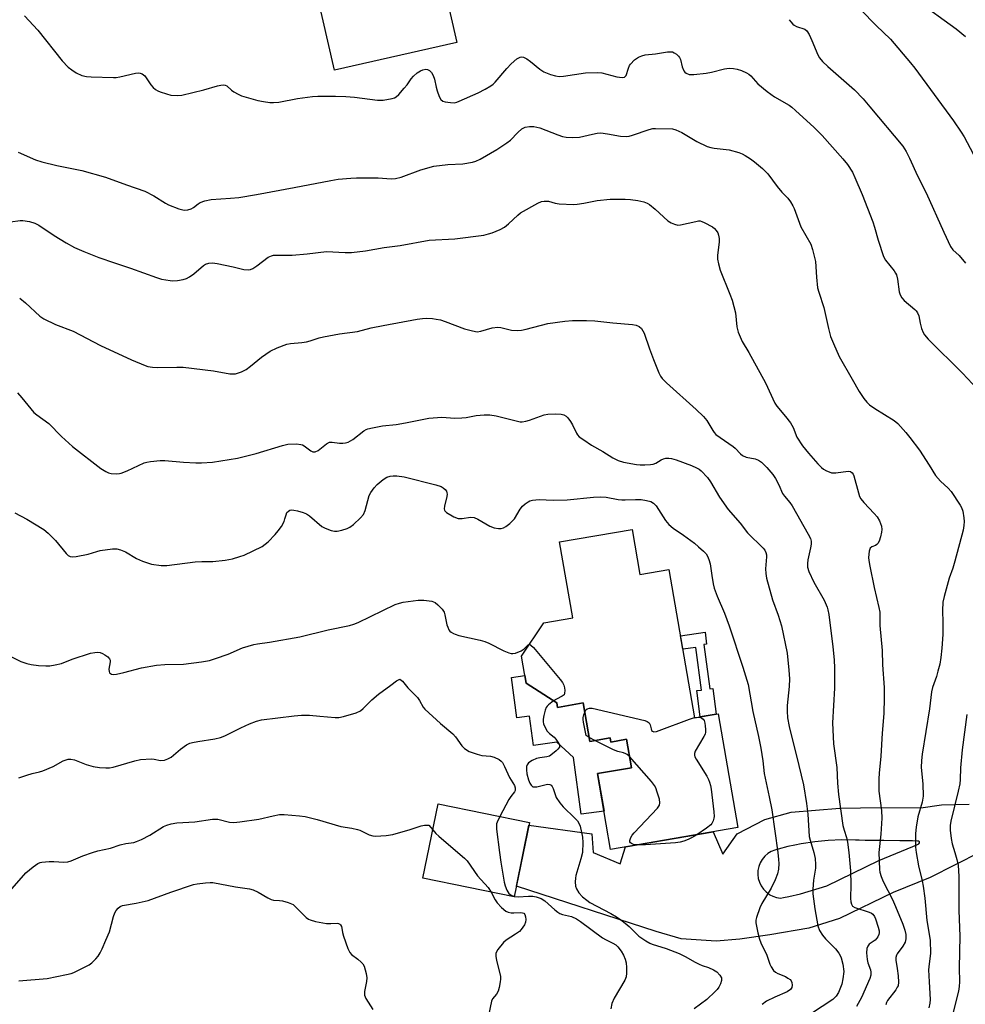
# Model space of a CAD drawing. Units: inches. Extents: x 1249764 to 1255764, y 509455 to 513455.
# Drawn here: x 1251057 to 1251350, y 509953 to 510259 of the extents above; entities that cross this region are included whole.
import ezdxf

# ---------------------------------------------------------------- set-up
doc = ezdxf.new("R2010")
doc.units = ezdxf.units.IN
doc.header["$MEASUREMENT"] = 0
for name, color, linetype in [('BLDG-Footprint', 5, 'Continuous'), ('CULTRL-Pad', 6, 'Continuous'), ('TRANS-Non Street Sidewalk', 7, 'Continuous'), ('TRANS-Road', 130, 'Continuous'), ('Undefined', 1, 'Continuous')]:
    doc.layers.add(name, color=color, linetype=linetype)

msp = doc.modelspace()

# ---------------------------------------------------------------- linework, layer by layer
at = {"layer": 'BLDG-Footprint'}
for points, elevation in [([(1251192.18, 510251.56), (1251154.21, 510242.93), (1251146.6, 510276.41), (1251184.57, 510285.04)], 384.1), ([(1251246.62, 510100.34), (1251249.02, 510086.4), (1251258.05, 510087.96), (1251265.99, 510041.87), (1251273.33, 510043.13), (1251279.43, 510007.77), (1251239.95, 510000.97), (1251235.89, 510024.53), (1251246.38, 510026.33), (1251244.86, 510035.18), (1251240, 510034.34), (1251239.78, 510035.63), (1251233.46, 510034.54), (1251231.41, 510046.46), (1251223.47, 510045.09), (1251223.22, 510046.49), (1251213.75, 510052.64), (1251212.3, 510061.01), (1251219.24, 510071.32), (1251228.17, 510072.86), (1251224.11, 510096.46)], 414.21), ([(1251214.77, 510009.33), (1251210.05, 509986.29), (1251181.67, 509992.1), (1251186.38, 510015.14)], 400.56)]:
    msp.add_lwpolyline(points, close=True, dxfattribs=dict(at, elevation=elevation))
at = {"layer": 'CULTRL-Pad'}
msp.add_lwpolyline([(1251223.22, 510046.49), (1251223.46, 510045.09), (1251231.41, 510046.46), (1251233.46, 510034.54), (1251239.78, 510035.63), (1251240, 510034.34), (1251244.86, 510035.18), (1251246.38, 510026.33), (1251235.89, 510024.53), (1251237.9, 510012.87), (1251230.81, 510011.9), (1251228.4, 510029.54), (1251223.23, 510034.25), (1251216.04, 510033.27), (1251214.8, 510042.36), (1251210.85, 510041.82), (1251209.14, 510054.38), (1251213.34, 510054.96), (1251213.74, 510052.63)], close=True, dxfattribs=at)
at = {"layer": 'TRANS-Non Street Sidewalk'}
msp.add_lwpolyline([(1251268.87, 510064.64), (1251270.75, 510050.84), (1251271.63, 510050.96), (1251272.71, 510043.02), (1251267.79, 510042.18), (1251266.69, 510050.29), (1251268.16, 510050.49), (1251266.37, 510063.7), (1251262.33, 510063.15), (1251261.6, 510067.36), (1251269.25, 510068.41), (1251269.75, 510064.76)], close=True, dxfattribs=at)
at = {"layer": 'TRANS-Road'}
msp.add_polyline3d([(1251354.69, 510000.15, 0), (1251339.17, 509992.25, 0), (1251327.63, 509987.6, 0), (1251311.02, 509979.53, 0), (1251301.45, 509976.57, 0), (1251289.35, 509974.51, 0), (1251280.09, 509973.13, 0), (1251272.75, 509972.52, 0), (1251261.85, 509973.18, 0), (1251254.05, 509975.48, 0), (1251210.72, 509989.55, 0), (1251214.59, 510008.5, 0), (1251234.09, 510005.82, 0), (1251234.53, 510000.04, 0), (1251242.89, 509996.49, 0), (1251244.59, 510001.76, 0), (1251271.76, 510006.44, 0), (1251274.79, 509999.47, 0), (1251279.25, 510005.8, 0), (1251287.78, 510010.3, 0), (1251295.99, 510012.53, 0), (1251311.07, 510013.85, 0), (1251323.96, 510014.04, 0), (1251336.27, 510013.94, 0), (1251342.61, 510014.83, 0), (1251351.28, 510015.05, 0)], dxfattribs=at)
msp.add_polyline3d([(1251288.73, 509999.68, 0), (1251287.8, 509998.86, 0), (1251287, 509997.91, 0), (1251286.38, 509996.84, 0), (1251285.93, 509995.68, 0), (1251285.68, 509994.46, 0), (1251285.62, 509993.22, 0), (1251285.77, 509991.99, 0), (1251286.11, 509990.8, 0), (1251286.64, 509989.68, 0), (1251287.35, 509988.66, 0), (1251288.01, 509987.98, 0), (1251288.21, 509987.77, 0), (1251289.21, 509987.02, 0), (1251289.37, 509986.94, 0), (1251290.31, 509986.45, 0), (1251291.48, 509986.06, 0), (1251292.71, 509985.87, 0), (1251293.63, 509986.07, 0), (1251295.28, 509986.41, 0), (1251298.91, 509987.18, 0), (1251307.01, 509989.69, 0), (1251323.21, 509997.56, 0), (1251333.79, 510001.93, 0), (1251335.02, 510002.44, 0), (1251335.42, 510002.6, 0), (1251335.64, 510002.7, 0), (1251335.82, 510002.99, 0), (1251335.77, 510003.33, 0), (1251335.52, 510003.56, 0), (1251335.4, 510003.56, 0), (1251335.28, 510003.57, 0), (1251335.18, 510003.57, 0), (1251333.67, 510003.61, 0), (1251329.93, 510003.66, 0), (1251329.67, 510003.67, 0), (1251324.71, 510003.73, 0), (1251318.94, 510003.81, 0), (1251317.11, 510003.84, 0), (1251315.92, 510003.86, 0), (1251311.71, 510003.93, 0), (1251307.49, 510003.77, 0), (1251303.3, 510003.38, 0), (1251299.13, 510002.75, 0), (1251297.09, 510002.33, 0), (1251295, 510001.89, 0), (1251291.96, 510001.08, 0), (1251290.93, 510000.8, 0), (1251289.79, 510000.33, 0), (1251289.28, 510000.01, 0)], close=True, dxfattribs=at)
at = {"layer": 'Undefined'}
for p, q in [((1251265.98, 510041.96, 398), (1251267.14, 510042.06, 398)), ((1251235.07, 510034.82, 398), (1251233.26, 510035.73, 398)), ((1251183.49, 510008.51, 402), (1251184.73, 510007.08, 402))]:
    msp.add_line(p, q, dxfattribs=at)
for points, elevation in [([(1251334.91, 510264.77), (1251347.19, 510255.77), (1251350.13, 510253.38)], 380), ([(1251317.65, 510261.69), (1251322.38, 510256.86), (1251326.83, 510252.57), (1251333.04, 510245.21), (1251334.33, 510243.58), (1251346.41, 510227.27), (1251348.75, 510223.73), (1251349.63, 510222.23), (1251354.4, 510213.27)], 382), ([(1251058.08, 510259.84), (1251062.12, 510255.39), (1251069.77, 510245.9), (1251071.62, 510243.93), (1251072.71, 510243.05), (1251074.1, 510242.09), (1251075.87, 510241.31), (1251077.23, 510240.96), (1251078.72, 510240.86), (1251085.61, 510240.67), (1251086.5, 510240.71), (1251087.64, 510240.91), (1251092.47, 510242.06), (1251093.33, 510242.11), (1251093.89, 510242.06), (1251094.58, 510241.79), (1251095.33, 510241.2), (1251097.21, 510238.39), (1251097.99, 510237.56), (1251098.64, 510237.01), (1251099.37, 510236.58), (1251100.16, 510236.24), (1251102.06, 510235.57), (1251103.44, 510235.23), (1251105.44, 510235.1), (1251106.87, 510235.23), (1251113.74, 510236.9), (1251117.89, 510238.12), (1251118.98, 510238.33), (1251119.78, 510238.38), (1251120.28, 510238.31), (1251120.83, 510238.06), (1251122.32, 510236.8), (1251123.04, 510236.28), (1251124.32, 510235.54), (1251125.4, 510235.04), (1251130.5, 510233.54), (1251132.17, 510233.21), (1251134.13, 510232.95), (1251135.27, 510232.92), (1251137.02, 510233.08), (1251142.77, 510234.15), (1251147.38, 510234.82), (1251149.11, 510234.94), (1251154.59, 510234.92), (1251157.81, 510234.76), (1251160.44, 510234.54), (1251167.64, 510233.69), (1251169.36, 510233.68), (1251172.14, 510234.16), (1251172.92, 510234.42), (1251173.39, 510234.68), (1251174.21, 510235.42), (1251175.9, 510237.35), (1251176.78, 510238.46), (1251178.04, 510240.28), (1251178.81, 510241.13), (1251179.95, 510242.09), (1251180.92, 510242.77), (1251181.65, 510243.12), (1251182.57, 510243.25), (1251183.09, 510243.17), (1251183.75, 510242.85), (1251184.31, 510242.26), (1251184.89, 510241.3), (1251185.28, 510240.22), (1251185.8, 510237.65), (1251186.11, 510236.5), (1251186.7, 510234.8), (1251187.24, 510233.82), (1251187.84, 510233.38), (1251188.6, 510233.14), (1251190.26, 510232.88), (1251191.36, 510232.87), (1251192.18, 510233.07), (1251192.99, 510233.38), (1251198.87, 510235.93), (1251200.99, 510237.02), (1251202.79, 510238.08), (1251203.52, 510238.65), (1251204.13, 510239.26), (1251207.71, 510243.46), (1251209.12, 510244.92), (1251210.83, 510246.47), (1251211.44, 510246.84), (1251211.88, 510247), (1251212.38, 510247.07), (1251212.89, 510246.99), (1251213.89, 510246.49), (1251215.08, 510245.64), (1251218, 510243.28), (1251219.18, 510242.5), (1251221.27, 510241.65), (1251222.88, 510241.17), (1251223.96, 510241.04), (1251225.35, 510241.06), (1251232.1, 510242.16), (1251235.8, 510242.26), (1251237.24, 510242.1), (1251241.91, 510240.9), (1251243.58, 510240.66), (1251244.3, 510240.82), (1251244.82, 510241.29), (1251245.52, 510243.63), (1251245.85, 510244.39), (1251246.15, 510244.86), (1251247.39, 510246.13), (1251248.58, 510246.97), (1251249.61, 510247.41), (1251250.71, 510247.69), (1251253.92, 510248.02), (1251257.56, 510248.63), (1251258.61, 510248.71), (1251259.14, 510248.61), (1251259.66, 510248.39), (1251260.39, 510247.93), (1251261.04, 510247.36), (1251261.35, 510246.93), (1251261.66, 510246.23), (1251262.2, 510244.03), (1251262.71, 510242.75), (1251263.02, 510242.34), (1251263.41, 510242.04), (1251264.36, 510241.67), (1251264.88, 510241.58), (1251265.75, 510241.57), (1251269.6, 510242.07), (1251271.29, 510242.39), (1251275.28, 510243.35), (1251276.72, 510243.55), (1251278.11, 510243.47), (1251279.22, 510243.29), (1251280.56, 510242.82), (1251282.13, 510242.12), (1251282.87, 510241.72), (1251283.49, 510241.24), (1251285.66, 510238.71), (1251288.5, 510236.3), (1251290.83, 510234.68), (1251295.35, 510232.06), (1251296.22, 510231.44), (1251297.36, 510230.47), (1251303.15, 510225.19), (1251305.56, 510222.69), (1251312.03, 510215.46), (1251313.42, 510213.63), (1251315.01, 510211.25), (1251315.78, 510209.64), (1251317.99, 510204.41), (1251321.32, 510195.88), (1251321.87, 510194.24), (1251322.94, 510190.14), (1251324.6, 510185.13), (1251325.31, 510183.92), (1251327.97, 510180.65), (1251328.41, 510179.96), (1251328.63, 510179.46), (1251328.96, 510178.08), (1251329.53, 510174.18), (1251329.81, 510173.19), (1251330.34, 510172.28), (1251331.02, 510171.45), (1251334.38, 510168.63), (1251334.78, 510168.21), (1251335.2, 510167.6), (1251335.6, 510166.66), (1251336.02, 510164.42), (1251336.46, 510162.8), (1251336.95, 510161.51), (1251337.36, 510160.79), (1251338.51, 510159.48), (1251349.13, 510148.86), (1251353.83, 510143.87)], 386), ([(1251295.4, 510258.64), (1251295.86, 510257.93), (1251296.45, 510257.28), (1251296.9, 510256.91), (1251297.59, 510256.53), (1251300.27, 510255.7), (1251300.85, 510255.2), (1251301.55, 510254.03), (1251302.39, 510252.22), (1251304.23, 510247.71), (1251304.81, 510246.77), (1251305.67, 510245.69), (1251307.38, 510244.07), (1251315.63, 510236.81), (1251318.31, 510234.08), (1251320.45, 510231.62), (1251330.62, 510219.33), (1251331.67, 510217.66), (1251332.76, 510215.65), (1251335.21, 510210.2), (1251337.89, 510204.83), (1251343.34, 510192.62), (1251345.41, 510188.23), (1251346.2, 510187.17), (1251348.11, 510185.46), (1251350.06, 510183.04)], 384), ([(1251056.03, 510217.54), (1251061.48, 510215.17), (1251063.45, 510214.49), (1251068.08, 510213.33), (1251075.85, 510211.85), (1251083.13, 510209.79), (1251089.71, 510207.39), (1251095.4, 510205.44), (1251098.16, 510203.99), (1251101.75, 510201.71), (1251102.74, 510201.16), (1251105.94, 510199.93), (1251106.76, 510199.68), (1251107.58, 510199.53), (1251108.68, 510199.62), (1251109.77, 510199.92), (1251110.49, 510200.29), (1251111.91, 510201.48), (1251112.59, 510201.92), (1251113.95, 510202.4), (1251115.96, 510202.85), (1251122.01, 510203.18), (1251124.58, 510203.47), (1251130.02, 510204.39), (1251141.7, 510206.52), (1251153.07, 510208.75), (1251155.35, 510209.07), (1251159.35, 510209.48), (1251161.09, 510209.57), (1251167.83, 510209.55), (1251171.8, 510209.24), (1251173.21, 510209.28), (1251174.91, 510209.75), (1251181.06, 510212), (1251185.09, 510213.13), (1251189.43, 510213.7), (1251194.06, 510213.89), (1251197.08, 510214.42), (1251198.15, 510214.75), (1251199.47, 510215.38), (1251204.58, 510218.32), (1251207.75, 510220.36), (1251208.9, 510221.21), (1251211.11, 510223.61), (1251212.43, 510224.76), (1251213.41, 510225.22), (1251214.73, 510225.5), (1251216.09, 510225.45), (1251218.01, 510225.03), (1251223.56, 510222.84), (1251225.06, 510222.35), (1251226.18, 510222.18), (1251228.22, 510222.1), (1251230.25, 510222.16), (1251234.31, 510223.1), (1251235.77, 510223.36), (1251236.94, 510223.46), (1251238.98, 510223.24), (1251243.02, 510222.48), (1251244.87, 510222.39), (1251245.68, 510222.51), (1251246.77, 510222.81), (1251251.96, 510224.56), (1251253.09, 510224.84), (1251253.92, 510224.88), (1251259.13, 510224.78), (1251260.22, 510224.47), (1251262.07, 510223.65), (1251266.69, 510220.79), (1251269.93, 510219.31), (1251271.02, 510218.94), (1251272.05, 510218.74), (1251276.77, 510218.23), (1251279.73, 510217.44), (1251280.75, 510217.03), (1251281.71, 510216.49), (1251283.34, 510215.44), (1251284.65, 510214.48), (1251287.05, 510212.43), (1251288.73, 510210.8), (1251291.6, 510206.86), (1251293.08, 510205.12), (1251294.92, 510203.18), (1251295.79, 510202.05), (1251296.54, 510200.84), (1251296.91, 510200.05), (1251298.97, 510194.37), (1251302.07, 510188.89), (1251302.62, 510187.25), (1251303.49, 510183.53), (1251303.82, 510178.65), (1251304.2, 510175.4), (1251304.58, 510174.04), (1251306.13, 510169.32), (1251307.58, 510162.76), (1251308.22, 510160.24), (1251309.1, 510158.06), (1251310.92, 510154.04), (1251314.87, 510146.98), (1251317.11, 510143.18), (1251318.53, 510140.97), (1251319.45, 510139.86), (1251320.26, 510139.04), (1251321.97, 510137.86), (1251328, 510134.2), (1251329.07, 510133.24), (1251331.57, 510130.48), (1251332.84, 510128.9), (1251335.77, 510124.96), (1251338.86, 510120.31), (1251340.8, 510117.13), (1251342.38, 510115.34), (1251344.74, 510113.21), (1251345.67, 510112.09), (1251348.48, 510107.92), (1251348.88, 510107.14), (1251349.22, 510106.02), (1251349.6, 510103.97), (1251349.71, 510102.79), (1251349.61, 510101.62), (1251349.34, 510100.17), (1251346.77, 510090.55), (1251346.12, 510088.36), (1251345.06, 510085.24), (1251344.08, 510081.83), (1251343.47, 510079.53), (1251343.1, 510077.79), (1251342.91, 510075.21), (1251343.07, 510071.47), (1251343.04, 510067.77), (1251342.77, 510063.53), (1251342.41, 510060.58), (1251342.08, 510058.52), (1251341.55, 510056.33), (1251341.08, 510054.72), (1251339.89, 510051.26), (1251339.55, 510049.91), (1251338.89, 510044.64), (1251336.62, 510030.59), (1251336.42, 510028.63), (1251336.35, 510026.38), (1251336.86, 510021.33), (1251336.91, 510017.5), (1251336.63, 510015.67), (1251335.28, 510011.06), (1251334.78, 510007.87), (1251334.62, 510005.89), (1251334.56, 510003.62), (1251334.61, 510001.65), (1251334.78, 510000)], 388), ([(1251053.66, 510195.82), (1251056.66, 510196.24), (1251057.49, 510196.27), (1251059.53, 510195.95), (1251061.25, 510195.49), (1251062.49, 510194.85), (1251067.2, 510191.65), (1251070.98, 510189.38), (1251073.53, 510187.95), (1251076.4, 510186.66), (1251081.05, 510184.84), (1251085.96, 510183.11), (1251090.98, 510181.52), (1251098.98, 510178.56), (1251100.6, 510178.11), (1251103.22, 510177.63), (1251104.09, 510177.58), (1251105.52, 510177.7), (1251107.23, 510177.95), (1251108.31, 510178.25), (1251109.27, 510178.78), (1251110.62, 510179.76), (1251113.54, 510182.31), (1251114.23, 510182.72), (1251115.25, 510183.05), (1251116.37, 510183.12), (1251117.81, 510182.97), (1251122.77, 510181.91), (1251126.13, 510181.08), (1251127.48, 510180.95), (1251128.19, 510181.09), (1251128.92, 510181.4), (1251130.09, 510182.18), (1251133.69, 510184.85), (1251134.66, 510185.34), (1251135.33, 510185.49), (1251136.45, 510185.55), (1251139.59, 510185.49), (1251141.06, 510185.56), (1251145.73, 510185.93), (1251151.78, 510186.61), (1251157.56, 510186.3), (1251159.52, 510186.34), (1251163.87, 510186.91), (1251169.67, 510187.9), (1251174.62, 510188.54), (1251183.64, 510190.14), (1251191.62, 510190.59), (1251200.64, 510191.75), (1251202.07, 510192.1), (1251203.19, 510192.48), (1251205.64, 510193.54), (1251206.96, 510194.2), (1251208.29, 510195.2), (1251211.1, 510197.94), (1251212.01, 510198.64), (1251217.39, 510201.71), (1251218.45, 510202.16), (1251219.3, 510202.3), (1251220.71, 510202.24), (1251222.77, 510201.71), (1251223.93, 510201.51), (1251228.39, 510201.28), (1251229.57, 510201.37), (1251231.61, 510201.68), (1251235.75, 510202.52), (1251239.84, 510202.87), (1251241.91, 510202.94), (1251244.47, 510202.89), (1251246.1, 510202.8), (1251248.35, 510202.52), (1251250.26, 510202.06), (1251251.29, 510201.67), (1251252.02, 510201.27), (1251253.79, 510199.82), (1251257.75, 510196.16), (1251258.71, 510195.58), (1251259.75, 510195.13), (1251260.81, 510194.86), (1251261.65, 510194.9), (1251266.37, 510196.02), (1251267.18, 510196.15), (1251267.71, 510196.14), (1251268.24, 510196.02), (1251269.01, 510195.69), (1251271.53, 510194.29), (1251272.2, 510193.77), (1251272.75, 510193.18), (1251273.18, 510192.5), (1251273.43, 510191.75), (1251273.61, 510190.68), (1251273.67, 510189.59), (1251273.1, 510185.5), (1251273.16, 510184.31), (1251273.38, 510182.84), (1251273.97, 510180.87), (1251276.98, 510173.46), (1251277.63, 510171.52), (1251278.67, 510167.6), (1251279.17, 510163.3), (1251279.57, 510161.63), (1251280.8, 510158.73), (1251282.84, 510155.33), (1251288.02, 510145.85), (1251290.88, 510139.53), (1251291.5, 510138.62), (1251294.23, 510135.44), (1251295.75, 510133.44), (1251296.56, 510131.99), (1251297.74, 510129.01), (1251299.54, 510126.36), (1251301.36, 510124.05), (1251304.29, 510120.69), (1251305.38, 510119.57), (1251306.01, 510119.11), (1251306.98, 510118.55), (1251307.73, 510118.21), (1251308.51, 510117.97), (1251309.88, 510117.95), (1251313.69, 510118.41), (1251314.39, 510118.31), (1251314.95, 510117.95), (1251315.23, 510117.53), (1251315.42, 510117.03), (1251316.88, 510111.73), (1251317.24, 510110.63), (1251317.6, 510109.86), (1251318.49, 510108.7), (1251321.73, 510105.31), (1251322.66, 510104.23), (1251323.38, 510103.01), (1251323.99, 510101.42), (1251324.11, 510100.36), (1251324.03, 510099.52), (1251323.72, 510098.09), (1251323.3, 510096.71), (1251322.92, 510096), (1251322.57, 510095.65), (1251322.15, 510095.4), (1251320.99, 510094.96), (1251320.48, 510094.53), (1251320.16, 510093.57), (1251319.98, 510091.6), (1251320.05, 510090.73), (1251320.37, 510088.99), (1251321.75, 510082.37), (1251323.2, 510076.11), (1251323.47, 510074.69), (1251323.55, 510073.58), (1251323.51, 510070.51), (1251324.26, 510062.74), (1251324.38, 510058.31), (1251324.84, 510051.31), (1251324.87, 510048.11), (1251324.7, 510043.17), (1251324.2, 510037.06), (1251323.84, 510029.94), (1251323.3, 510024.67), (1251323.2, 510022.91), (1251323.2, 510019.12), (1251323.99, 510013.09), (1251324.11, 510010.65), (1251323.83, 510005.69), (1251323.23, 510000)], 390), ([(1251056.53, 510172.17), (1251058.33, 510170.73), (1251062.83, 510166.55), (1251063.99, 510165.71), (1251067.67, 510163.95), (1251073.18, 510161.91), (1251081.62, 510157.5), (1251091.25, 510153.03), (1251095.53, 510151.25), (1251096.36, 510151), (1251097.77, 510150.77), (1251099.41, 510150.65), (1251105.27, 510150.74), (1251107.32, 510150.7), (1251116.72, 510149.6), (1251121.72, 510148.67), (1251122.51, 510148.63), (1251123.51, 510148.72), (1251125.33, 510149.3), (1251126.81, 510150.06), (1251128.2, 510151.07), (1251131.55, 510153.88), (1251134.27, 510155.73), (1251136.41, 510156.73), (1251139.43, 510157.89), (1251140.57, 510158.11), (1251144.08, 510158.39), (1251145.55, 510158.61), (1251146.68, 510158.91), (1251149.44, 510159.84), (1251150.88, 510160.18), (1251155.83, 510161.1), (1251161.34, 510161.79), (1251165.67, 510162.92), (1251169.38, 510163.7), (1251179.89, 510165.64), (1251181.58, 510165.88), (1251182.71, 510165.92), (1251184.71, 510165.81), (1251185.82, 510165.69), (1251187.1, 510165.44), (1251188.62, 510164.96), (1251194.61, 510162.67), (1251197.12, 510161.98), (1251198.52, 510161.76), (1251199.62, 510161.9), (1251203.22, 510162.92), (1251204.9, 510163.2), (1251205.92, 510163.09), (1251208.37, 510162.4), (1251209.2, 510162.24), (1251210.9, 510162.16), (1251212.31, 510162.23), (1251213.73, 510162.53), (1251220.5, 510164.29), (1251225.74, 510165.02), (1251228.07, 510165.23), (1251232.41, 510165.26), (1251235.07, 510165.09), (1251240.61, 510164.49), (1251246.77, 510163.94), (1251247.84, 510163.74), (1251248.81, 510163.38), (1251249.55, 510162.73), (1251250.4, 510161.31), (1251252.01, 510156.48), (1251253.24, 510153.14), (1251254.91, 510148.97), (1251255.45, 510147.94), (1251255.92, 510147.27), (1251257.27, 510145.86), (1251266.52, 510137.6), (1251268.73, 510135.44), (1251269.8, 510134.18), (1251271.62, 510131.1), (1251272.08, 510130.45), (1251272.64, 510129.86), (1251277.98, 510126.15), (1251278.65, 510125.56), (1251280.26, 510123.82), (1251280.9, 510123.31), (1251282.06, 510122.81), (1251284.78, 510122.25), (1251285.82, 510121.88), (1251286.76, 510121.26), (1251288.41, 510119.62), (1251290.31, 510117.38), (1251291.13, 510116.19), (1251292.18, 510114.19), (1251293.3, 510111.55), (1251293.92, 510110.68), (1251295.59, 510108.7), (1251296.25, 510107.71), (1251301.27, 510098.84), (1251301.94, 510097.52), (1251302.19, 510096.74), (1251302.23, 510095.77), (1251302.02, 510094.64), (1251301.12, 510090.94), (1251301.01, 510089.8), (1251301.07, 510088.68), (1251301.49, 510087.34), (1251302.99, 510083.95), (1251306.26, 510078.37), (1251307.15, 510076.21), (1251307.38, 510075.37), (1251307.63, 510073.9), (1251308.96, 510063.87), (1251309.34, 510059.85), (1251309.44, 510057.24), (1251309.41, 510051.06), (1251308.81, 510040.29), (1251309.17, 510033.76), (1251310.12, 510026.48), (1251310.34, 510021.53), (1251310.69, 510018), (1251312.06, 510008.45), (1251312.39, 510006.96), (1251313.14, 510004.67), (1251313.49, 510003.27), (1251313.91, 510000)], 392), ([(1251055.82, 510142.73), (1251057.19, 510141.25), (1251060.94, 510136.67), (1251061.82, 510135.95), (1251065.63, 510133.2), (1251069.52, 510129.2), (1251072.95, 510126.11), (1251081.7, 510119.27), (1251083.32, 510118.31), (1251084.11, 510117.96), (1251084.93, 510117.72), (1251086.64, 510117.61), (1251087.49, 510117.69), (1251088.03, 510117.84), (1251089.88, 510118.58), (1251095.17, 510121), (1251095.99, 510121.28), (1251097.16, 510121.49), (1251100.14, 510121.75), (1251101.61, 510121.79), (1251107.36, 510121.28), (1251111.19, 510121.06), (1251112.93, 510121.05), (1251116.37, 510121.23), (1251121.57, 510122.04), (1251124.14, 510122.53), (1251129.95, 510123.94), (1251138.08, 510126.42), (1251139.8, 510126.81), (1251142.41, 510126.91), (1251143.82, 510126.78), (1251144.33, 510126.59), (1251144.81, 510126.3), (1251146.9, 510124.77), (1251147.57, 510124.5), (1251148.27, 510124.5), (1251149.17, 510124.91), (1251151.77, 510126.94), (1251152.69, 510127.42), (1251153.5, 510127.47), (1251155.77, 510127.18), (1251156.86, 510127.12), (1251157.66, 510127.22), (1251158.44, 510127.48), (1251159.18, 510127.85), (1251159.89, 510128.33), (1251163.33, 510130.97), (1251164.06, 510131.39), (1251164.6, 510131.58), (1251166.01, 510131.91), (1251169.19, 510132.48), (1251173.35, 510132.97), (1251176.26, 510133.43), (1251183.56, 510134.89), (1251187.55, 510135.26), (1251191.57, 510134.94), (1251193.78, 510134.97), (1251195.15, 510135.11), (1251198.18, 510135.78), (1251200.75, 510135.95), (1251202.45, 510135.97), (1251204.45, 510135.63), (1251211.01, 510133.95), (1251211.87, 510133.81), (1251212.45, 510133.81), (1251213.61, 510134), (1251214.77, 510134.32), (1251219.3, 510135.98), (1251220.45, 510136.16), (1251222.83, 510136.24), (1251224.6, 510136.16), (1251225.39, 510135.94), (1251226.1, 510135.57), (1251226.7, 510135.01), (1251227.54, 510133.87), (1251228.09, 510132.86), (1251229.31, 510130.2), (1251229.62, 510129.74), (1251230.22, 510129.15), (1251231.59, 510128.13), (1251233.99, 510126.53), (1251237.54, 510124.59), (1251240.61, 510122.57), (1251242.32, 510121.78), (1251243.92, 510121.29), (1251247.94, 510120.49), (1251249.1, 510120.37), (1251250.57, 510120.39), (1251252.33, 510120.52), (1251253.18, 510120.67), (1251253.96, 510120.98), (1251255.66, 510122.01), (1251256.36, 510122.32), (1251257.11, 510122.5), (1251257.97, 510122.51), (1251258.83, 510122.38), (1251260.25, 510121.94), (1251265.02, 510120.25), (1251266.64, 510119.53), (1251267.39, 510119.06), (1251268.05, 510118.53), (1251270.05, 510116.5), (1251270.97, 510115.15), (1251273.71, 510110.38), (1251276.48, 510106.5), (1251280.2, 510102.31), (1251282.48, 510099.34), (1251287.31, 510094.56), (1251287.84, 510093.89), (1251288.16, 510093.2), (1251288.3, 510092.46), (1251288.31, 510091.88), (1251288.05, 510088.07), (1251288.13, 510086.64), (1251288.35, 510085.25), (1251290.23, 510078.52), (1251291.91, 510073.7), (1251292.95, 510070.41), (1251294.75, 510061.98), (1251295.29, 510056.62), (1251295.46, 510053.93), (1251295.32, 510051.57), (1251294.71, 510045.69), (1251294.71, 510043.92), (1251294.86, 510041.87), (1251295.36, 510039.19), (1251298.41, 510027.06), (1251299.76, 510021), (1251300.74, 510015.28), (1251301.19, 510011.94), (1251301.59, 510004.99), (1251301.84, 510003.9), (1251302.99, 510000)], 394), ([(1251055.08, 510105.55), (1251058.79, 510103.54), (1251064.02, 510100.31), (1251065.35, 510099.16), (1251067.62, 510096.87), (1251070.97, 510092.84), (1251071.58, 510092.28), (1251072.19, 510091.96), (1251072.88, 510091.84), (1251074.03, 510091.94), (1251077.82, 510092.7), (1251080.45, 510093.52), (1251081.56, 510093.77), (1251085.3, 510094.33), (1251086.71, 510094.36), (1251087.79, 510094.07), (1251089.37, 510093.38), (1251092.83, 510091.31), (1251094.65, 510090.46), (1251097.4, 510089.58), (1251100.44, 510089.14), (1251102.18, 510089.19), (1251110.98, 510090.27), (1251113.03, 510090.4), (1251116.47, 510090.41), (1251120.29, 510090.81), (1251122.6, 510091.27), (1251124.85, 510091.92), (1251126.23, 510092.4), (1251131.78, 510095.1), (1251132.75, 510095.73), (1251133.61, 510096.5), (1251135.87, 510098.78), (1251136.81, 510099.87), (1251137.75, 510101.31), (1251138.58, 510102.81), (1251138.87, 510103.6), (1251139.2, 510104.91), (1251139.49, 510105.58), (1251139.97, 510106.07), (1251140.37, 510106.29), (1251140.82, 510106.41), (1251141.64, 510106.38), (1251142.78, 510106.13), (1251144.49, 510105.64), (1251145.56, 510105.2), (1251146.51, 510104.54), (1251150.32, 510101.31), (1251151.32, 510100.77), (1251153.17, 510100.05), (1251154.24, 510099.78), (1251155.08, 510099.78), (1251156.51, 510100.09), (1251158.2, 510100.64), (1251158.98, 510101.03), (1251160.11, 510101.93), (1251162.28, 510103.91), (1251163.21, 510104.99), (1251163.75, 510106.27), (1251165.04, 510110.92), (1251165.5, 510111.83), (1251166.55, 510113.25), (1251167.53, 510114.34), (1251169.31, 510115.85), (1251170.51, 510116.6), (1251171.54, 510116.93), (1251172.41, 510116.99), (1251173.58, 510116.95), (1251175.92, 510116.66), (1251185.71, 510114.22), (1251187.32, 510113.66), (1251188, 510113.27), (1251188.56, 510112.78), (1251188.99, 510112.2), (1251189.14, 510111.77), (1251189.18, 510111.31), (1251189.11, 510110.54), (1251188.38, 510107.61), (1251188.27, 510106.79), (1251188.36, 510106.31), (1251188.47, 510106.1), (1251189.04, 510105.58), (1251191.31, 510104.27), (1251192.65, 510103.76), (1251193.85, 510103.76), (1251196.48, 510104.12), (1251197.58, 510104.03), (1251198.78, 510103.5), (1251202.41, 510101.36), (1251203.76, 510100.9), (1251205.16, 510100.63), (1251205.97, 510100.63), (1251206.74, 510100.85), (1251207.47, 510101.3), (1251208.63, 510102.22), (1251209.52, 510103.01), (1251210.1, 510103.67), (1251211.92, 510106.66), (1251212.62, 510107.56), (1251213.45, 510108.32), (1251214.36, 510108.96), (1251214.85, 510109.21), (1251215.68, 510109.44), (1251217.73, 510109.63), (1251222.14, 510109.47), (1251226.42, 510109.59), (1251234.66, 510110.4), (1251236.66, 510110.46), (1251238.61, 510110.35), (1251242.25, 510109.7), (1251243.38, 510109.56), (1251244.51, 510109.55), (1251247.64, 510109.69), (1251249.38, 510109.65), (1251251.05, 510109.39), (1251252.39, 510109.02), (1251253.29, 510108.48), (1251254.05, 510107.71), (1251256.95, 510103.17), (1251258.06, 510101.87), (1251259.33, 510100.77), (1251262.54, 510098.57), (1251265.93, 510096.09), (1251267.27, 510094.99), (1251268.81, 510093.61), (1251269.61, 510092.76), (1251270.06, 510092.06), (1251270.48, 510091.03), (1251270.87, 510089.69), (1251271.33, 510086.05), (1251271.78, 510083.5), (1251272.12, 510082.1), (1251273.06, 510079.6), (1251275.29, 510074.39), (1251276.76, 510070.37), (1251281, 510057.58), (1251282.62, 510052.21), (1251284.1, 510043.81), (1251285.83, 510036.02), (1251286.55, 510032.42), (1251287.22, 510028.46), (1251287.64, 510024.59), (1251287.87, 510023.14), (1251289.16, 510017.33), (1251289.95, 510013.25), (1251291.85, 510000)], 396), ([(1251048.21, 510063.67), (1251056.85, 510059.37), (1251058.77, 510058.72), (1251060.15, 510058.4), (1251062.35, 510058.14), (1251064.7, 510058), (1251065.86, 510058.04), (1251067.55, 510058.28), (1251069.47, 510058.72), (1251072.79, 510060.12), (1251078.48, 510061.93), (1251079.89, 510062.19), (1251080.69, 510062.22), (1251081.48, 510062.14), (1251082.26, 510061.87), (1251083, 510061.44), (1251083.9, 510060.76), (1251084.42, 510060.18), (1251084.59, 510059.72), (1251084.6, 510059.2), (1251084.22, 510056.93), (1251084.26, 510056.2), (1251084.41, 510055.86), (1251084.68, 510055.57), (1251085.03, 510055.39), (1251085.51, 510055.32), (1251086.59, 510055.43), (1251088.82, 510055.9), (1251094.37, 510057.35), (1251098.96, 510058.19), (1251101.58, 510058.4), (1251107.42, 510058.54), (1251112.93, 510059.21), (1251115.43, 510059.7), (1251117.36, 510060.27), (1251121.25, 510061.64), (1251125.67, 510063.58), (1251129.23, 510064.61), (1251130.34, 510064.83), (1251134.09, 510065.35), (1251143.51, 510067.05), (1251152.32, 510069.15), (1251158.93, 510070.52), (1251160.27, 510070.93), (1251161.61, 510071.45), (1251173.07, 510077.09), (1251174.39, 510077.51), (1251175.52, 510077.74), (1251180.23, 510078.37), (1251181.94, 510078.36), (1251184.45, 510078.04), (1251185.46, 510077.66), (1251186.32, 510076.99), (1251187.67, 510075.59), (1251188.24, 510074.66), (1251188.5, 510073.86), (1251189.16, 510070.75), (1251189.4, 510069.96), (1251189.73, 510069.23), (1251190.05, 510068.81), (1251190.45, 510068.45), (1251191.15, 510068.02), (1251191.67, 510067.79), (1251192.8, 510067.47), (1251199.44, 510065.98), (1251200.86, 510065.59), (1251202.19, 510065.03), (1251206.82, 510062.66), (1251208.35, 510062.01), (1251209.13, 510061.81), (1251209.64, 510061.79), (1251210.41, 510061.96), (1251212.19, 510062.69), (1251213.12, 510063.3), (1251214.35, 510064.56), (1251214.78, 510064.69)], 398), ([(1251214.78, 510064.69), (1251215.23, 510064.45), (1251215.99, 510063.66), (1251224.3, 510053.73), (1251225.04, 510052.79), (1251225.47, 510052.03), (1251225.68, 510051.19), (1251225.74, 510050.32), (1251225.67, 510049.5), (1251225.49, 510049.04), (1251224.92, 510048.55), (1251223.1, 510047.68), (1251222.23, 510047.13)], 398), ([(1251056.31, 510023.27), (1251058.75, 510024.09), (1251060.39, 510024.58), (1251062.66, 510025.07), (1251063.76, 510025.4), (1251066.91, 510026.79), (1251070.05, 510028.54), (1251071.57, 510029.02), (1251072.38, 510029.06), (1251073.51, 510028.83), (1251077.18, 510027.37), (1251079.35, 510026.79), (1251081.28, 510026.41), (1251083.24, 510026.3), (1251084.36, 510026.34), (1251085.5, 510026.54), (1251092.31, 510028.52), (1251094.01, 510028.87), (1251097.41, 510029.09), (1251098.24, 510029.03), (1251100.25, 510028.61), (1251101.47, 510028.71), (1251102.53, 510029.09), (1251103.57, 510029.67), (1251106.47, 510032.1), (1251108.36, 510033.42), (1251109.35, 510033.96), (1251110.17, 510034.22), (1251111.87, 510034.55), (1251117.14, 510035.28), (1251118.82, 510035.73), (1251120.18, 510036.26), (1251125.21, 510038.78), (1251127.86, 510039.95), (1251130, 510040.82), (1251131.63, 510041.24), (1251141.69, 510042.51), (1251144, 510042.71), (1251146.48, 510042.7), (1251149.73, 510042.34), (1251154.41, 510041.97), (1251155.58, 510041.99), (1251157, 510042.28), (1251160.96, 510043.44), (1251162.28, 510044), (1251163.17, 510044.72), (1251165.83, 510047.42), (1251167.95, 510049.23), (1251171.74, 510051.96), (1251173.54, 510053.36), (1251174.55, 510053.9)], 400), ([(1251174.55, 510053.9), (1251175.31, 510053.24), (1251177.02, 510051.19), (1251180.01, 510048.16), (1251180.62, 510047.26), (1251181.74, 510045.2), (1251182.28, 510044.51), (1251187.1, 510040.11), (1251190.98, 510036.87), (1251191.75, 510035.98), (1251193.81, 510033.13), (1251194.58, 510032.34), (1251196.05, 510031.44), (1251198.55, 510030.55), (1251199.98, 510030.19), (1251202.64, 510029.91), (1251203.77, 510029.65), (1251205.32, 510028.87), (1251206, 510028.36), (1251206.37, 510027.95), (1251207.05, 510026.73), (1251208.61, 510023.3), (1251210.07, 510020.81), (1251210.3, 510020.15), (1251210.33, 510019.73), (1251210.27, 510019.32), (1251210.07, 510018.87), (1251209, 510017.46), (1251208.37, 510016.45), (1251205.6, 510011.21)], 400), ([(1251222.23, 510047.13), (1251220.69, 510045.93), (1251220.29, 510045.51), (1251219.99, 510045.04), (1251219.67, 510044.24), (1251219.23, 510042.55), (1251219.01, 510041.41), (1251218.99, 510040.57), (1251219.11, 510040.03), (1251219.42, 510039.25), (1251220.25, 510037.75), (1251220.96, 510036.97), (1251222.4, 510035.86), (1251222.95, 510035.24), (1251223.59, 510034.33), (1251224.04, 510033.42), (1251224.09, 510032.99), (1251224.03, 510032.77), (1251223.61, 510032.16), (1251223.02, 510031.57), (1251221.92, 510030.63), (1251220.99, 510029.99), (1251220.19, 510029.71), (1251218.02, 510029.48), (1251216.91, 510029.22), (1251215.63, 510028.63), (1251214.49, 510027.84), (1251214, 510027.26), (1251213.85, 510026.79), (1251213.8, 510025.72), (1251213.96, 510024.49), (1251214.45, 510022.65), (1251214.84, 510021.61), (1251215.26, 510020.93), (1251215.82, 510020.47), (1251216.28, 510020.38), (1251217.08, 510020.44), (1251220.37, 510021.24), (1251221.08, 510021.2), (1251221.45, 510020.95), (1251221.77, 510020.56), (1251222.15, 510019.86), (1251223.09, 510017.14), (1251224.14, 510015.49), (1251225.24, 510014.19), (1251228.85, 510010.73), (1251229.62, 510009.86), (1251230.16, 510008.97), (1251230.46, 510008.23), (1251231.17, 510004.84), (1251231.31, 510003.13), (1251231.22, 510000)], 398), ([(1251233.26, 510035.73), (1251232.38, 510036.37), (1251231.49, 510040.47), (1251231.4, 510041.35), (1251231.43, 510041.93), (1251231.61, 510042.78), (1251231.9, 510043.6)], 398), ([(1251231.9, 510043.6), (1251232.29, 510044.29), (1251232.65, 510044.61), (1251233.35, 510044.84), (1251234.19, 510044.81), (1251250.53, 510041.01), (1251251.33, 510040.74), (1251251.96, 510040.32), (1251252.25, 510039.66), (1251252.51, 510038.39), (1251252.68, 510037.95), (1251252.91, 510037.68), (1251253.41, 510037.54), (1251254.17, 510037.66), (1251255, 510037.93), (1251264.47, 510041.48), (1251265.98, 510041.96)], 398), ([(1251267.14, 510042.06), (1251267.81, 510041.94), (1251268.26, 510041.72), (1251268.64, 510041.4), (1251268.94, 510041), (1251269.2, 510040.22), (1251269.33, 510039.37), (1251269.42, 510038.21), (1251269.39, 510037.36), (1251269.26, 510036.81), (1251268.91, 510036.03), (1251266.19, 510031.49), (1251265.93, 510030.74), (1251265.93, 510030.24), (1251266.09, 510029.73), (1251266.48, 510028.98), (1251269.79, 510023.7), (1251270.36, 510022.68), (1251270.68, 510021.9), (1251270.97, 510020.83), (1251271.14, 510019.67), (1251272, 510012.68), (1251272.09, 510011.23), (1251272.02, 510010.66), (1251271.77, 510009.83), (1251271.38, 510009.05), (1251271.03, 510008.61), (1251269.69, 510007.55), (1251266.71, 510005.57)], 398), ([(1251350.47, 510042.86), (1251349.08, 510031.94), (1251348.54, 510026.33), (1251348.45, 510022.67), (1251348.34, 510021.39), (1251347.85, 510019.09), (1251345.55, 510009.81), (1251345.32, 510008.39), (1251345.3, 510006.92), (1251345.65, 510004.42), (1251345.99, 510002.76), (1251346.8, 510000)], 386), ([(1251245.77, 510029.85), (1251245.12, 510030.42), (1251244.66, 510030.69), (1251243.94, 510030.97), (1251242.15, 510031.42), (1251240.85, 510031.89), (1251235.07, 510034.82)], 398), ([(1251248.22, 510002.39), (1251247.02, 510002.55), (1251246.39, 510002.79), (1251246.1, 510003.01), (1251245.91, 510003.34), (1251245.88, 510003.8), (1251246.19, 510004.74), (1251246.64, 510005.42), (1251247.22, 510006.11), (1251254.53, 510013.84), (1251255.14, 510014.75), (1251255.26, 510015.49), (1251255.07, 510016.57), (1251254.42, 510018.77), (1251253.95, 510020.12), (1251253.56, 510020.88), (1251252.66, 510022.04), (1251245.77, 510029.85)], 398), ([(1251079.09, 510000), (1251080.81, 510000.51), (1251084.69, 510001.43), (1251087.72, 510002.43), (1251089.45, 510002.81), (1251091.94, 510003.19), (1251092.75, 510003.41), (1251094.34, 510004.11), (1251096.94, 510005.44), (1251101.18, 510008.09), (1251102.23, 510008.53), (1251103.58, 510008.97), (1251105.29, 510009.24), (1251110.88, 510009.54), (1251116.42, 510010.36), (1251118.02, 510010.35), (1251121.63, 510009.48), (1251123.02, 510009.37), (1251124.91, 510009.55), (1251130.76, 510010.39), (1251135.21, 510011.46), (1251137.16, 510011.82), (1251138.62, 510011.83), (1251143.35, 510011.42), (1251145.1, 510011.17), (1251148.86, 510010.31), (1251156.16, 510008.14), (1251159.67, 510007.56), (1251161.35, 510007.2), (1251162.16, 510006.92), (1251165.05, 510005.55), (1251166.13, 510005.22), (1251166.98, 510005.13), (1251170.25, 510005.32), (1251172.32, 510005.59), (1251177.74, 510007.16), (1251181.13, 510008.35), (1251182.23, 510008.55), (1251183.49, 510008.51)], 402), ([(1251205.6, 510011.21), (1251204.71, 510009.45), (1251204.55, 510008.94), (1251204.5, 510008.38), (1251204.56, 510007.24), (1251205.46, 510000)], 400), ([(1251184.73, 510007.08), (1251185.74, 510005.96), (1251186.61, 510005.14), (1251192.57, 510000)], 402), ([(1251266.71, 510005.57), (1251265.02, 510004.56), (1251263.98, 510004.05), (1251262.64, 510003.53), (1251261.53, 510003.22), (1251260.06, 510003.05), (1251250.81, 510002.38), (1251248.22, 510002.39)], 398), ([(1251053.46, 509987.98), (1251058.44, 509993.7), (1251060.72, 509995.61), (1251062.16, 509996.61), (1251062.89, 509996.91), (1251063.44, 509997.04), (1251065.72, 509997.28), (1251067.15, 509997.27), (1251070.24, 509997.01), (1251071.43, 509997.12), (1251072.55, 509997.49), (1251076.1, 509999.01), (1251079.09, 510000)], 402), ([(1251192.57, 510000), (1251194.57, 509998.27), (1251195.41, 509997.4), (1251198.67, 509992.83), (1251201.92, 509989.14), (1251202.86, 509987.76)], 402), ([(1251205.46, 510000), (1251205.85, 509997.04), (1251206.93, 509990.79), (1251207.22, 509989.64), (1251207.78, 509988.31), (1251208.37, 509987.35), (1251209.09, 509986.74), (1251210.07, 509986.37)], 400), ([(1251231.22, 510000), (1251230.75, 509998.08), (1251229.2, 509992.91), (1251229.03, 509992.07), (1251228.97, 509990.95), (1251229.09, 509989.56), (1251229.33, 509988.77), (1251230.09, 509987.54), (1251231.24, 509986.25), (1251232.52, 509985.19), (1251233.45, 509984.56), (1251240, 509981.09), (1251241.78, 509980.05), (1251243.15, 509979.13), (1251244.46, 509978.14), (1251245.72, 509977.06), (1251248.68, 509974.02), (1251250.84, 509972.57), (1251252.1, 509971.86), (1251252.88, 509971.52), (1251257.21, 509970.25), (1251261.22, 509968.66), (1251263.05, 509967.79), (1251266.14, 509965.97), (1251267.39, 509965.32), (1251268.39, 509964.91), (1251270.29, 509964.32), (1251271.91, 509963.59), (1251272.91, 509962.98), (1251273.85, 509961.99), (1251274.35, 509961.08), (1251274.39, 509960.32), (1251274.06, 509959.25), (1251273.55, 509958.2), (1251273.03, 509957.49), (1251272.42, 509956.84), (1251269.84, 509954.38), (1251265.92, 509951.5)], 398), ([(1251291.85, 510000), (1251292.09, 509997.88), (1251292.15, 509996.61), (1251292.01, 509994.85), (1251291.73, 509993.43), (1251290.99, 509991.56), (1251289.78, 509988.93), (1251286.93, 509984.15), (1251286.28, 509982.86), (1251285.19, 509979.89), (1251285.04, 509979.06), (1251285.06, 509978.22), (1251285.64, 509975.06), (1251286.13, 509973.08), (1251286.56, 509972.02), (1251288.41, 509968.11), (1251289.39, 509965.34), (1251289.75, 509964.55), (1251290.52, 509963.41), (1251291.12, 509962.87), (1251291.85, 509962.47), (1251294.19, 509961.49), (1251294.96, 509961.05), (1251295.64, 509960.55), (1251295.98, 509960.14), (1251296.18, 509959.67), (1251296.28, 509958.88), (1251296.18, 509958.11), (1251295.78, 509957.5), (1251294.7, 509956.76), (1251290.87, 509955.13), (1251288.34, 509953.82), (1251286.95, 509952.83)], 396), ([(1251302.99, 510000), (1251303.45, 509998.16), (1251303.58, 509996.32), (1251303.49, 509995.19), (1251302.95, 509991.47), (1251302.76, 509988.61), (1251302.76, 509987.18), (1251303.3, 509982.59), (1251304.24, 509977.3), (1251304.76, 509975.82), (1251305.67, 509974.36), (1251306.64, 509973.25), (1251309.76, 509970.09), (1251310.78, 509968.77), (1251311.18, 509968.07), (1251311.51, 509967.28), (1251312.05, 509965.33), (1251312.29, 509963.07), (1251312.06, 509960.81), (1251311.69, 509959.16), (1251310.67, 509956.55), (1251309.94, 509955.38), (1251308.92, 509954.39), (1251302.33, 509950.08)], 394), ([(1251313.91, 510000), (1251314.43, 509994.39), (1251314.46, 509990.09), (1251314.35, 509985.8), (1251314.46, 509984.72), (1251314.67, 509983.99), (1251315.03, 509983.42), (1251315.77, 509982.93), (1251320.18, 509981.55), (1251320.95, 509981.2), (1251321.38, 509980.88), (1251321.85, 509980.21), (1251322.18, 509979.4), (1251323.02, 509976.84), (1251323.29, 509975.7), (1251323.32, 509975.14), (1251323.22, 509974.62), (1251322.91, 509973.88), (1251322.62, 509973.42), (1251322.05, 509972.85), (1251320.23, 509971.55), (1251319.73, 509970.93), (1251319.47, 509970.2), (1251319.4, 509968.83), (1251319.54, 509966.86), (1251319.83, 509965.77), (1251320.6, 509963.63), (1251320.76, 509962.87), (1251320.71, 509961.95), (1251320.37, 509960.93), (1251317.85, 509955.06), (1251316.3, 509952.24)], 392), ([(1251323.23, 510000), (1251323.38, 509994.77), (1251323.51, 509993.93), (1251323.88, 509992.57), (1251324.53, 509991), (1251327.42, 509985.4), (1251328.41, 509983.26), (1251330.67, 509977.76), (1251331.27, 509975.92), (1251331.56, 509974.58), (1251331.6, 509973.25), (1251331.38, 509972.22), (1251330.64, 509970.97), (1251328.89, 509968.6), (1251328.64, 509968.12), (1251328.43, 509967.38), (1251328.43, 509966.58), (1251328.92, 509964.04), (1251329.16, 509961.76), (1251329.28, 509959.76), (1251329.15, 509958.68), (1251328.93, 509958.17), (1251328.45, 509957.44), (1251325.88, 509954.12), (1251325.55, 509953.49), (1251325.35, 509952.72)], 390), ([(1251334.78, 510000), (1251335.55, 509995.91), (1251336.65, 509991.28), (1251336.99, 509989.56), (1251337.49, 509985.87), (1251338.11, 509978.95), (1251339.16, 509972.86), (1251339.21, 509968.71), (1251338.77, 509965.44), (1251338.66, 509963.55), (1251338.79, 509959.83), (1251339.14, 509954.34), (1251339.04, 509953.26), (1251338.69, 509951.85)], 388), ([(1251346.8, 510000), (1251347.41, 509997.87), (1251347.79, 509996.13), (1251348.04, 509992.63), (1251348.05, 509982), (1251348.33, 509974.06), (1251348.17, 509964.27), (1251348.23, 509959.88), (1251348.14, 509958.43), (1251347.94, 509956.99), (1251346.29, 509950.42)], 386), ([(1251056.27, 509960.15), (1251065.05, 509960.88), (1251071.09, 509962.12), (1251072.51, 509962.47), (1251073.33, 509962.78), (1251078.05, 509965.14), (1251078.98, 509965.81), (1251080.21, 509967.01), (1251080.93, 509967.89), (1251081.52, 509968.85), (1251082.15, 509970.11), (1251083.26, 509972.83), (1251084.41, 509975.35), (1251085.67, 509980.2), (1251086.06, 509981.3), (1251086.47, 509981.98), (1251087.14, 509982.8), (1251087.73, 509983.28), (1251088.44, 509983.56), (1251092.67, 509984.29), (1251096.42, 509985.17), (1251103.42, 509987.76), (1251110.49, 509990.09), (1251111.63, 509990.29), (1251114.22, 509990.58), (1251115.67, 509990.69), (1251116.52, 509990.67), (1251123.57, 509989.36), (1251127.89, 509988.71), (1251129.02, 509988.46), (1251130.55, 509987.76), (1251133.55, 509985.91), (1251134.58, 509985.4), (1251135.36, 509985.22), (1251137.22, 509985.13), (1251138.1, 509984.99), (1251139.82, 509984.54), (1251140.92, 509984.13), (1251141.41, 509983.84), (1251142.06, 509983.3), (1251145.49, 509979.82), (1251146.17, 509979.33), (1251146.67, 509979.09), (1251148.34, 509978.65), (1251151.75, 509977.97), (1251153.1, 509977.94), (1251155.04, 509978.1)], 404), ([(1251202.86, 509987.76), (1251204.13, 509985.37), (1251204.73, 509984.45), (1251206.12, 509982.96), (1251207.43, 509981.84), (1251208.19, 509981.46), (1251209.03, 509981.27), (1251209.86, 509981.25), (1251212.1, 509981.38), (1251212.59, 509981.33), (1251213, 509981.16), (1251213.29, 509980.81), (1251213.55, 509980.06), (1251213.66, 509979.22), (1251213.55, 509978.4), (1251213.2, 509977.62), (1251212.74, 509976.87), (1251212.22, 509976.16), (1251211.62, 509975.54), (1251210.47, 509974.68), (1251207.56, 509972.82), (1251206.71, 509972.09), (1251204.94, 509969.9), (1251204.51, 509969.2), (1251204.32, 509968.72), (1251204.27, 509967.89), (1251204.48, 509966.45), (1251205.76, 509961.6), (1251205.79, 509960.73), (1251205.7, 509959.84), (1251205.38, 509958.08), (1251205.03, 509956.96), (1251204.48, 509956.05), (1251203.32, 509954.59), (1251202.98, 509953.87), (1251202.06, 509949.46)], 402), ([(1251210.07, 509986.37), (1251211.29, 509986.27), (1251214.44, 509986.48), (1251215.81, 509986.46), (1251216.86, 509986.28), (1251218.36, 509985.72), (1251219.54, 509984.99), (1251222.61, 509982.21), (1251223.53, 509981.51), (1251224.23, 509981.12), (1251224.99, 509980.82), (1251227.8, 509980.17), (1251229.35, 509979.44), (1251230.59, 509978.62), (1251237.44, 509973.56), (1251238.33, 509973.03), (1251240.6, 509971.93), (1251241.56, 509971.37), (1251242.23, 509970.74), (1251243.22, 509969.39), (1251243.94, 509968.18), (1251244.49, 509966.88), (1251244.74, 509965.78), (1251244.85, 509964.34), (1251244.88, 509962.59), (1251244.76, 509961.47), (1251244.32, 509960.4), (1251241.05, 509954.76), (1251240.28, 509953.11), (1251240, 509951.48)], 400), ([(1251155.04, 509978.1), (1251155.46, 509978.03), (1251155.93, 509977.8), (1251156.14, 509977.59), (1251156.44, 509977.06), (1251156.57, 509976.5), (1251156.72, 509975.18), (1251157.03, 509974.07), (1251158.41, 509970.23), (1251159.02, 509968.96), (1251159.55, 509968.38), (1251161.5, 509966.92), (1251162.55, 509966.03), (1251163.06, 509965.43), (1251163.43, 509964.69), (1251164.06, 509962.5), (1251164.28, 509961.11), (1251164.18, 509959.99), (1251163.59, 509956.84), (1251163.57, 509955.71), (1251163.99, 509954.68), (1251166.14, 509951.25)], 404)]:
    msp.add_lwpolyline(points, dxfattribs=dict(at, elevation=elevation))

doc.saveas('drawing.dxf')
